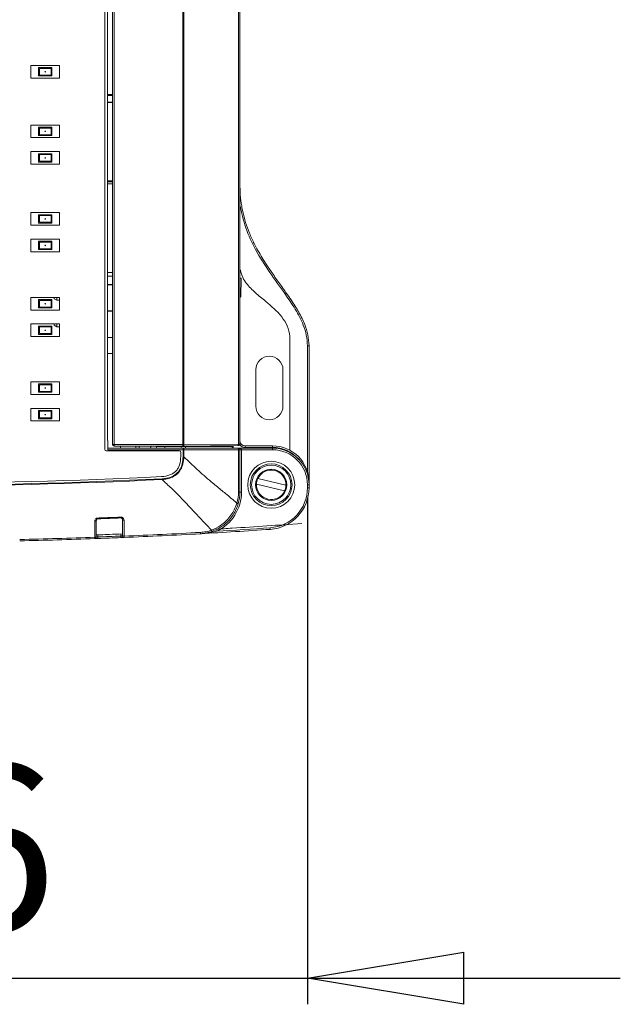
# Model space of a CAD drawing. Units: millimetres. Extents: x 9 to 164, y -18 to 234.
# Drawn here: x 65 to 88, y 108 to 146 of the extents above; entities that cross this region are included whole.
import ezdxf

# ---------------------------------------------------------------- set-up
doc = ezdxf.new("R2010")
doc.units = ezdxf.units.MM
doc.layers.add('FORMAT', color=7, linetype='Continuous')
doc.styles.add('SLDTEXTSTYLE2', font='TXT', dxfattribs={"width": 0.75})
doc.dimstyles.new('SLDDIMSTYLE0', dxfattribs={"dimtxt": 6.35, "dimasz": 5.9944, "dimexe": 0, "dimexo": 0.0625, "dimgap": 1.5875, "dimtad": 1, "dimdec": 6, "dimlfac": 5, "dimrnd": 1e-09, "dimzin": 12, "dimdsep": 46, "dimtxsty": 'SLDTEXTSTYLE2', "dimblk1": 'CLOSED', "dimblk2": 'CLOSED', "dimsah": 1, "dimcen": 0.09, "dimadec": 0, "dimazin": 3, "dimtfac": 1, "dimtmove": 0, "dimatfit": 0, "dimldrblk": 'CLOSED', "dimfxl": 1, "dimfrac": 2, "dimtolj": 1, "dimtzin": 12, "dimarcsym": 0})

# ---------------------------------------------------------------- blocks, each defined once
blk = doc.blocks.new('_CLOSED')
at = {"color": 0, "linetype": 'ByBlock', "lineweight": -2}
for p, q in [((-1, 0.166667), (0, 0)), ((-1, 0.166667), (-1, -0.166667)), ((0, 0), (-1, -0.166667)), ((0, 0), (-1, 0))]:
    blk.add_line(p, q, dxfattribs=at)
blk = doc.blocks.new('_D')
at = {"layer": 'FORMAT'}
for p, q in [((76.279, 127.912), (76.279, 108.508)), ((45.039, 127.305), (45.039, 108.508)), ((45.039, 109.499), (33.05, 109.499)), ((45.039, 109.499), (76.279, 109.499)), ((76.279, 109.499), (88.268, 109.499))]:
    blk.add_line(p, q, dxfattribs=at)
at = {"layer": 'FORMAT', "xscale": 5.994399999999999, "yscale": 5.994399999999999}
blk.add_blockref('_CLOSED', (45.039, 109.499, -2.543), dxfattribs=at)
at = {"layer": 'FORMAT', "xscale": 5.994399999999999, "yscale": 5.994399999999999, "rotation": 180}
blk.add_blockref('_CLOSED', (76.279, 109.499, -2.543), dxfattribs=at)
at = {"layer": 'FORMAT', "insert": (52.221, 117.684), "char_height": 6.35, "attachment_point": 1, "style": 'SLDTEXTSTYLE2'}
blk.add_mtext('156', dxfattribs=at)

msp = doc.modelspace()

# ---------------------------------------------------------------- linework, layer by layer
at = {"color": 7, "linetype": 'Continuous', "lineweight": 15}
for p, q in [((68.50905258, 129.76864788), (68.50905258, 171.80648788)), ((68.60905258, 171.46648788), (68.60905258, 130.10864788)), ((68.80905258, 129.95298543), (68.80905258, 171.63151033)), ((68.86905258, 171.63151033), (68.86905258, 129.95298543)), ((71.49819083, 129.95298543), (71.49819083, 171.63151033)), ((71.54667179, 171.63144905), (71.54667179, 129.95304671)), ((73.63753355, 129.96720707), (73.63753355, 171.61728869)), ((73.68905258, 171.61686125), (73.68905258, 129.96763451)), ((73.68908477, 136.32054535), (73.68908477, 146.6726269)), ((66.77728478, 144.47404788), (65.67728478, 144.47404788)), ((65.67728478, 144.47404788), (65.67728478, 143.99404788)), ((65.97328478, 144.07404788), (65.97328478, 144.39404788)), ((65.97328478, 144.39404788), (66.48128478, 144.39404788)), ((66.45128478, 144.36404788), (66.00328478, 144.36404788)), ((66.00328478, 144.36404788), (66.00328478, 144.10404788)), ((66.45128478, 144.10404788), (66.45128478, 144.36404788)), ((66.48128478, 144.39404788), (66.48128478, 144.07404788)), ((66.77728478, 143.99404788), (66.77728478, 144.47404788)), ((65.67728478, 143.99404788), (66.77728478, 143.99404788)), ((66.48128478, 144.07404788), (65.97328478, 144.07404788)), ((66.00328478, 144.10404788), (66.45128478, 144.10404788)), ((68.60905258, 143.35748788), (68.80905258, 143.35748788)), ((68.80905258, 143.31748788), (68.60905258, 143.31748788)), ((68.80905258, 143.06348788), (68.60905258, 143.06348788)), ((68.80905258, 143.05548788), (68.60905258, 143.05548788)), ((66.77728478, 142.18804788), (65.67728478, 142.18804788)), ((65.67728478, 142.18804788), (65.67728478, 141.70804788)), ((65.97328478, 141.78804788), (65.97328478, 142.10804788)), ((65.97328478, 142.10804788), (66.48128478, 142.10804788)), ((66.45128478, 142.07804788), (66.00328478, 142.07804788)), ((66.00328478, 142.07804788), (66.00328478, 141.81804788)), ((66.45128478, 141.81804788), (66.45128478, 142.07804788)), ((66.48128478, 142.10804788), (66.48128478, 141.78804788)), ((66.77728478, 141.70804788), (66.77728478, 142.18804788)), ((65.67728478, 141.70804788), (66.77728478, 141.70804788)), ((66.48128478, 141.78804788), (65.97328478, 141.78804788)), ((66.00328478, 141.81804788), (66.45128478, 141.81804788)), ((66.77728478, 141.17204788), (65.67728478, 141.17204788)), ((65.67728478, 141.17204788), (65.67728478, 140.69204788)), ((66.77728478, 140.69204788), (66.77728478, 141.17204788)), ((65.97328478, 140.77204788), (65.97328478, 141.09204788)), ((65.97328478, 141.09204788), (66.48128478, 141.09204788)), ((66.48128478, 140.77204788), (65.97328478, 140.77204788)), ((66.00328478, 141.06204788), (66.00328478, 140.80204788)), ((66.45128478, 141.06204788), (66.00328478, 141.06204788)), ((66.00328478, 140.80204788), (66.45128478, 140.80204788)), ((66.45128478, 140.80204788), (66.45128478, 141.06204788)), ((66.48128478, 141.09204788), (66.48128478, 140.77204788)), ((65.67728478, 140.69204788), (66.77728478, 140.69204788)), ((68.60905258, 140.05548788), (68.80905258, 140.05548788)), ((68.80905258, 140.01548788), (68.60905258, 140.01548788)), ((68.60905258, 139.93564788), (68.80905258, 139.93564788)), ((66.77728478, 138.83524788), (65.67728478, 138.83524788)), ((65.67728478, 138.83524788), (65.67728478, 138.35524788)), ((65.97328478, 138.43524788), (65.97328478, 138.75524788)), ((65.97328478, 138.75524788), (66.48128478, 138.75524788)), ((66.45128478, 138.72524788), (66.00328478, 138.72524788)), ((66.00328478, 138.72524788), (66.00328478, 138.46524788)), ((66.45128478, 138.46524788), (66.45128478, 138.72524788)), ((66.48128478, 138.75524788), (66.48128478, 138.43524788)), ((66.77728478, 138.35524788), (66.77728478, 138.83524788)), ((65.67728478, 138.35524788), (66.77728478, 138.35524788)), ((66.48128478, 138.43524788), (65.97328478, 138.43524788)), ((66.00328478, 138.46524788), (66.45128478, 138.46524788)), ((66.77728478, 137.81924788), (65.67728478, 137.81924788)), ((65.67728478, 137.81924788), (65.67728478, 137.33924788)), ((65.97328478, 137.41924788), (65.97328478, 137.73924788)), ((65.97328478, 137.73924788), (66.48128478, 137.73924788)), ((66.48128478, 137.73924788), (66.48128478, 137.41924788)), ((66.77728478, 137.33924788), (66.77728478, 137.81924788)), ((65.67728478, 137.33924788), (66.77728478, 137.33924788)), ((66.48128478, 137.41924788), (65.97328478, 137.41924788)), ((66.45128478, 137.70924788), (66.00328478, 137.70924788)), ((66.00328478, 137.70924788), (66.00328478, 137.44924788)), ((66.00328478, 137.44924788), (66.45128478, 137.44924788)), ((66.45128478, 137.44924788), (66.45128478, 137.70924788)), ((68.60905258, 136.53564788), (68.80905258, 136.53564788)), ((68.80905258, 136.40356476), (68.60905258, 136.40696717)), ((73.74011047, 136.31967729), (73.68905258, 136.32054589)), ((73.72823647, 135.62170162), (73.74011047, 136.31967729)), ((68.80905258, 136.07756302), (68.60905258, 136.07756302)), ((68.80905258, 136.06956302), (68.60905258, 136.06956302)), ((66.77728478, 135.58404788), (65.67728478, 135.58404788)), ((65.67728478, 135.58404788), (65.67728478, 135.10404788)), ((65.97328478, 135.18404788), (65.97328478, 135.50404788)), ((65.97328478, 135.50404788), (66.48128478, 135.50404788)), ((66.45128478, 135.47404788), (66.00328478, 135.47404788)), ((66.00328478, 135.47404788), (66.00328478, 135.21404788)), ((66.45128478, 135.21404788), (66.45128478, 135.47404788)), ((66.48128478, 135.50404788), (66.48128478, 135.18404788)), ((66.57468478, 135.53537416), (66.57468478, 135.58404788)), ((66.57468478, 135.53537416), (66.67468478, 135.47763914)), ((66.67468478, 135.58404788), (66.67468478, 135.47763914)), ((66.67468478, 135.47763914), (66.77728478, 135.47763914)), ((66.77728478, 135.10404788), (66.77728478, 135.58404788)), ((73.68905258, 135.5834408), (73.72823647, 135.62170162)), ((73.68908477, 130.10244788), (73.68908477, 135.58347287)), ((65.67728478, 135.10404788), (66.77728478, 135.10404788)), ((66.48128478, 135.18404788), (65.97328478, 135.18404788)), ((66.00328478, 135.21404788), (66.45128478, 135.21404788)), ((68.80905258, 135.06956302), (68.60905258, 135.06956302)), ((68.80905258, 135.05356302), (68.60905258, 135.05356302)), ((66.77728478, 134.56804788), (65.67728478, 134.56804788)), ((65.67728478, 134.56804788), (65.67728478, 134.08804788)), ((65.97328478, 134.16804788), (65.97328478, 134.48804788)), ((65.97328478, 134.48804788), (66.48128478, 134.48804788)), ((66.45128478, 134.45804788), (66.00328478, 134.45804788)), ((66.00328478, 134.45804788), (66.00328478, 134.19804788)), ((66.45128478, 134.19804788), (66.45128478, 134.45804788)), ((66.48128478, 134.48804788), (66.48128478, 134.16804788)), ((66.57468478, 134.51937416), (66.57468478, 134.56804788)), ((66.57468478, 134.51937416), (66.67468478, 134.46163914)), ((66.67468478, 134.56804788), (66.67468478, 134.46163914)), ((66.67468478, 134.46163914), (66.77728478, 134.46163914)), ((66.77728478, 134.08804788), (66.77728478, 134.56804788)), ((65.67728478, 134.08804788), (66.77728478, 134.08804788)), ((66.48128478, 134.16804788), (65.97328478, 134.16804788)), ((66.00328478, 134.19804788), (66.45128478, 134.19804788)), ((68.80905258, 134.05356302), (68.60905258, 134.05356302)), ((68.80905258, 134.04556302), (68.60905258, 134.04556302)), ((75.59838477, 133.73758064), (75.59838477, 129.73262052)), ((76.27908477, 133.73758064), (76.33908477, 133.73758064)), ((76.27908477, 128.90304334), (76.27908477, 133.73758064)), ((76.33908477, 133.73758064), (76.33908477, 128.49758064)), ((68.60905258, 133.43238591), (68.80905258, 133.43238591)), ((74.29908477, 131.41758064), (74.29908477, 132.81758064)), ((75.33908477, 132.81758064), (75.33908477, 131.41758064)), ((66.77728478, 132.35204788), (65.67728478, 132.35204788)), ((65.67728478, 132.35204788), (65.67728478, 131.87204788)), ((65.97328478, 131.95204788), (65.97328478, 132.27204788)), ((65.97328478, 132.27204788), (66.48128478, 132.27204788)), ((66.45128478, 132.24204788), (66.00328478, 132.24204788)), ((66.00328478, 132.24204788), (66.00328478, 131.98204788)), ((66.45128478, 131.98204788), (66.45128478, 132.24204788)), ((66.48128478, 132.27204788), (66.48128478, 131.95204788)), ((66.77728478, 131.87204788), (66.77728478, 132.35204788)), ((65.67728478, 131.87204788), (66.77728478, 131.87204788)), ((66.48128478, 131.95204788), (65.97328478, 131.95204788)), ((66.00328478, 131.98204788), (66.45128478, 131.98204788)), ((66.77728478, 131.33604788), (65.67728478, 131.33604788)), ((65.67728478, 131.33604788), (65.67728478, 130.85604788)), ((66.77728478, 130.85604788), (66.77728478, 131.33604788)), ((65.97328478, 130.93604788), (65.97328478, 131.25604788)), ((65.97328478, 131.25604788), (66.48128478, 131.25604788)), ((66.48128478, 130.93604788), (65.97328478, 130.93604788)), ((66.45128478, 131.22604788), (66.00328478, 131.22604788)), ((66.00328478, 131.22604788), (66.00328478, 130.96604788)), ((66.00328478, 130.96604788), (66.45128478, 130.96604788)), ((66.45128478, 130.96604788), (66.45128478, 131.22604788)), ((66.48128478, 131.25604788), (66.48128478, 130.93604788)), ((65.67728478, 130.85604788), (66.77728478, 130.85604788)), ((68.62905258, 130.10864788), (68.60905258, 130.10864788)), ((68.62905258, 129.74864788), (68.62905258, 130.10864788)), ((68.62905258, 129.80864788), (71.50871041, 129.80864788)), ((68.80905258, 129.95298543), (68.86905258, 129.95298543)), ((68.86905258, 129.95298543), (71.49819083, 129.95298543)), ((68.86905258, 129.89298991), (68.86905258, 129.95298543)), ((71.49819083, 129.89298991), (68.86905258, 129.89298991)), ((69.11905258, 129.89298991), (69.11905258, 129.80864788)), ((69.69905258, 129.80864788), (69.69905258, 129.89298991)), ((69.82905258, 129.89298991), (69.82905258, 129.80864788)), ((70.4855219, 129.86864788), (70.80905258, 129.86864788)), ((70.80905258, 129.86864788), (70.80905258, 129.89298991)), ((70.80905258, 129.86864788), (70.80905258, 129.80864788)), ((70.80905258, 129.86864788), (71.42905258, 129.86864788)), ((71.42905258, 129.86864788), (71.42905258, 129.89298991)), ((71.42905258, 129.86864788), (71.60905258, 129.86864788)), ((71.49819083, 129.89298991), (71.49819083, 129.95298543)), ((71.50871041, 129.80864788), (71.50871041, 129.74864788)), ((71.50871041, 129.80864788), (73.60847716, 129.80864788)), ((73.60844497, 129.90721155), (71.51758321, 129.89305119)), ((71.54667179, 129.95304671), (73.63753355, 129.96720707)), ((71.60905258, 129.86864788), (71.60905258, 129.89367066)), ((71.60905258, 129.86864788), (71.60905258, 129.80864788)), ((71.60905258, 129.86864788), (73.38908477, 129.86864788)), ((73.38908477, 129.86864788), (73.38908477, 129.90572593)), ((73.38908477, 129.86864788), (73.38908477, 129.80864788)), ((73.42908477, 129.80864788), (73.42908477, 129.90599683)), ((73.60847716, 129.80864788), (73.62908477, 129.80864788)), ((73.62908477, 129.80864788), (74.93908477, 129.80864788)), ((73.68905258, 130.10244788), (73.68908477, 130.10244788)), ((73.68905258, 130.09758064), (73.68908477, 130.09758064)), ((73.68908477, 130.10244788), (73.68908477, 130.09758064)), ((73.88908477, 129.83758064), (73.88908477, 129.89758064)), ((73.88908477, 129.89758064), (74.93908477, 129.89758064)), ((74.93908477, 129.83758064), (73.88908477, 129.83758064)), ((74.93908477, 129.83758064), (74.93908477, 129.89758064)), ((74.93908477, 129.80864788), (74.93908477, 129.74864788)), ((71.36422747, 129.70864788), (68.56905258, 129.70864788)), ((71.50871041, 129.74864788), (68.62905258, 129.74864788)), ((71.42422747, 129.4921262), (71.42422747, 129.64864788)), ((71.50871041, 129.47921135), (71.50871041, 129.74864788)), ((71.53779899, 129.74864788), (71.50871041, 129.74864788)), ((71.53779899, 129.74864788), (71.53779899, 129.47921135)), ((73.63756574, 129.74864788), (71.53779899, 129.74864788)), ((73.63756574, 128.12867868), (73.63756574, 129.74864788)), ((73.68908477, 129.74864788), (73.63756574, 129.74864788)), ((73.68908477, 129.74864788), (73.68908477, 128.12867868)), ((73.68908477, 129.74864788), (73.74908477, 129.74864788)), ((73.74908477, 129.74864788), (73.74908477, 128.12867868)), ((74.93908477, 129.74864788), (73.74908477, 129.74864788)), ((75.40355716, 128.17248555), (74.32382084, 128.42868639)), ((74.37461238, 128.64274297), (75.45434871, 128.38654213)), ((76.27908477, 128.2952872), (76.27908477, 128.40864788)), ((76.33908477, 128.40864788), (76.27908477, 128.40864788)), ((76.33908477, 128.2952872), (76.27908477, 128.2952872)), ((76.33625726, 128.49758064), (76.33908477, 128.49758064)), ((76.33908477, 128.49758064), (76.33908477, 128.40864788)), ((76.33908477, 128.40864788), (76.33908477, 128.2952872)), ((73.63756574, 128.12867868), (73.68908477, 128.12867868)), ((73.68908477, 128.12867868), (73.74908477, 128.12867868)), ((68.12769452, 126.39496541), (68.12769773, 127.01330028)), ((68.18663566, 127.04236946), (68.18663566, 126.42403471)), ((69.18663566, 126.46790753), (69.18663566, 127.0765528)), ((69.24785761, 127.0474899), (69.24785397, 126.43884448)), ((76.05704211, 126.92695009), (76.05704208, 126.92695009)), ((69.18804307, 126.52490363), (68.18795434, 126.48570992)), ((68.24663566, 126.48787413), (68.24663566, 126.40781934)), ((68.24663566, 126.40781934), (68.24885475, 126.34786039)), ((69.12663566, 126.44228731), (69.12663566, 126.52235562)), ((69.12911314, 126.38233848), (69.12663566, 126.44228731)), ((72.17612867, 126.58264613), (72.17902468, 126.53120855)), ((72.77106585, 126.68130112), (72.79664015, 126.62702446)), ((74.84993176, 126.69913152), (74.845775, 126.75898736)), ((68.24885475, 126.34786039), (68.13030792, 126.3435074)), ((69.24914837, 126.38733446), (69.12911314, 126.38233848))]:
    msp.add_line(p, q, dxfattribs=at)
at = {"color": 7, "linetype": 'Continuous', "lineweight": 15, "flags": 128}
for points in [[(71.50871041, 129.80864788), (71.51438531, 129.807495), (71.51984213, 129.80408065), (71.52487116, 129.79853606), (71.52927914, 129.79107429), (71.53289668, 129.7819821), (71.53558475, 129.77160889), (71.53724006, 129.7603533), (71.53779899, 129.74864788)], [(71.51758321, 129.89305119), (71.52329654, 129.89409376), (71.52878732, 129.89743268), (71.53384167, 129.90293791), (71.53826272, 129.91039499), (71.54187825, 129.91951345), (71.54454744, 129.92993811), (71.5461663, 129.94126291), (71.54667179, 129.95304671)], [(73.60844497, 129.90721155), (73.6141583, 129.90825412), (73.61964908, 129.91159304), (73.62470343, 129.91709827), (73.62912448, 129.92455535), (73.63274001, 129.93367381), (73.6354092, 129.94409847), (73.63702806, 129.95542327), (73.63753355, 129.96720707)], [(73.60847716, 129.80864788), (73.61415206, 129.807495), (73.61960887, 129.80408065), (73.62463791, 129.79853606), (73.62904589, 129.79107429), (73.63266343, 129.7819821), (73.6353515, 129.77160889), (73.63700681, 129.7603533), (73.63756574, 129.74864788)], [(68.18663566, 127.04236946), (68.18550853, 127.03676057), (68.1821695, 127.0313624), (68.17674402, 127.02637779), (68.16943592, 127.02199399), (68.16051978, 127.01837572), (68.15033058, 127.01565891), (68.13925114, 127.01394564), (68.12769773, 127.01330028)], [(69.24785761, 127.0474899), (69.23598077, 127.04794589), (69.22452406, 127.04952983), (69.21393918, 127.05217926), (69.2046435, 127.05578971), (69.19700353, 127.06021884), (69.19132052, 127.06529201), (69.18781853, 127.07080917), (69.18663566, 127.0765528)], [(68.18663566, 126.42403471), (68.18550846, 126.41842561), (68.1821692, 126.41302726), (68.17674335, 126.4080425), (68.16943479, 126.40365862), (68.16051812, 126.40004034), (68.15032836, 126.39732361), (68.13924839, 126.39561051), (68.12769452, 126.39496541)], [(69.24785397, 126.43884448), (69.23597764, 126.43930078), (69.22452152, 126.44088494), (69.21393727, 126.44353449), (69.2046422, 126.44714498), (69.19700277, 126.45157405), (69.19132017, 126.4566471), (69.18781844, 126.46216409), (69.18663566, 126.46790753)]]:
    msp.add_lwpolyline(points, dxfattribs=at)
at = {"color": 7, "linetype": 'Continuous', "lineweight": 15}
for centre, radius in [((66.22728478, 144.23404788), 0.01), ((66.22728478, 141.94804788), 0.01), ((66.22728478, 140.93204788), 0.01), ((66.22728478, 138.59524788), 0.01), ((66.22728478, 137.57924788), 0.01), ((66.22728478, 135.34404788), 0.01), ((66.22728478, 134.32804788), 0.01), ((66.22728478, 132.11204788), 0.01), ((66.22728478, 131.09604788), 0.01), ((74.88908477, 128.40761426), 0.9), ((74.88908477, 128.40761426), 0.8), ((74.88908477, 128.40761426), 0.75), ((74.88908477, 128.40761426), 0.6)]:
    msp.add_circle(centre, radius, dxfattribs=at)
for centre, radius, start, end in [((74.81908477, 132.81758064), 0.52, 0, 180), ((74.81908477, 131.41758064), 0.52, 180, 0), ((68.86905035, 129.95298767), 0.05999776, 180.002138161, 270.002138002), ((70.38216902, 129.7868297), 0.13181818, 126.355607236, 170.472716619), ((70.38216902, 129.7868297), 0.13181818, 9.527283382, 53.644392764), ((71.48905258, 129.86864788), 0.06, 180, 270), ((73.62908477, 129.74864788), 0.06, 0, 90), ((73.62905891, 129.96763503), 0.05999367, 312.808130126, 359.999503551), ((73.88908477, 130.09758064), 0.26, 217.312838142, 270), ((73.88908477, 130.09758064), 0.2, 180, 270), ((74.93908477, 128.49758064), 1.4, 0, 90), ((74.93908477, 128.49758064), 1.34, 41.04014435, 90), ((74.93908477, 128.40864788), 1.4, 0, 90), ((68.56905258, 129.76864788), 0.06, 180, 270), ((71.36422747, 129.64864788), 0.06, 0, 90), ((74.93908477, 128.40864788), 1.34, 0, 90), ((60.68908477, 330.61009759), 202.13722603, 267.1641411728, 272.8358549317), ((74.88908477, 128.40761426), 0.56565657, 357.865093851, 155.438233129), ((60.68908477, 330.61009759), 202.25079755, 267.1604664832, 272.8395335172), ((60.68908477, 330.61009759), 202.22170897, 267.160466359, 272.8395335172), ((74.88908477, 128.40761426), 0.56565657, 177.865093851, 335.438233128), ((74.88908477, 128.40761426), 0.56565657, 155.438233129, 177.865093851), ((74.73908477, 128.2952872), 1.54, 273.972597514, 0), ((74.73908477, 128.2952872), 1.6, 273.972597514, 0), ((74.88908477, 128.40761426), 0.56565657, 335.438233128, 357.865093851), ((72.08908477, 128.12867868), 1.66, 295.229061118, 0), ((72.13756574, 128.12867868), 1.5, 343.547996158, 0), ((72.08908477, 128.12867868), 1.6, 343.547996158, 0), ((45.1838082, 126.18022484), 23.95946017, 2.287414914, 2.361335381), ((44.30464235, 126.24972489), 23.95497172, 2.039699535, 2.113633853), ((60.68908477, 330.61009759), 204.26208333, 273.5646458343, 274.3148111318), ((60.68908477, 330.61009759), 204.3505643, 271.2787184694, 272.0860971163), ((68.12663566, 126.40341343), 0.06, 272.085886643, 0), ((60.68908477, 330.61009759), 204.26208333, 272.103545286, 272.3842621161), ((60.68908477, 330.61009759), 204.34208333, 272.1195562929, 272.3664901862), ((69.24663566, 126.44728182), 0.06, 180, 272.400166295), ((60.68908477, 330.61009759), 204.3505643, 272.4004085148, 273.2224341685), ((60.68908477, 330.61009759), 204.40208333, 272.4001662952, 273.2224341685), ((60.68908477, 330.61009759), 204.40208333, 273.2224341685, 273.9725975136), ((60.68908477, 330.61009759), 204.26208333, 273.3980562692, 273.5646458343), ((60.68908477, 330.61009759), 204.34208333, 273.3968449378, 273.9725975136), ((60.68908477, 330.61009759), 204.40208333, 271.278589491, 272.0858866433), ((60.68908477, 330.61009759), 204.40208333, 272.1195562929, 272.3664901862)]:
    msp.add_arc(centre, radius, start, end, dxfattribs=at)
for centre, major_axis, ratio, start_param, end_param in [((71.49819083, 129.95347415), (0.1, 0), 0.0048871651, 4.7123889804, 5.2185344635), ((71.49819083, 129.89347863), (0.04, 0), 0.0122179127, 4.7123889804, 5.2185344635), ((73.62908477, 129.74864788), (0.12, 0), 0.5, 0, 1.5707963268), ((73.58905258, 129.96763451), (0.1, 0), 0.0048871651, 5.2185344634, 6.2831853072)]:
    msp.add_ellipse(centre, major_axis=major_axis, ratio=ratio, start_param=start_param, end_param=end_param, dxfattribs=at)
for points, knots in [([(73.68908477, 139.93758064), (73.68908477, 139.93757664), (73.68908487, 139.79608763), (73.69983302, 139.51246836), (73.74300872, 139.15940843), (73.81015157, 138.80770075), (73.90230216, 138.45731551), (74.05139499, 138.04571768), (74.20481202, 137.7119508), (74.35742878, 137.4215667), (74.50105509, 137.1720831), (74.6826902, 136.88180786), (74.90933434, 136.54311724), (75.18137809, 136.15683705), (75.49554921, 135.71727807), (75.80616858, 135.26745701), (76.0361735, 134.86916311), (76.19751891, 134.5032823), (76.31157189, 134.15648221), (76.32985983, 133.87803646), (76.33908477, 133.73758064)], [0, 0, 0, 0, 0.0000017473, 0.0618051286, 0.1238314586, 0.1551636192, 0.2181742709, 0.2818481226, 0.3461535255, 0.3784620811, 0.4251275503, 0.4718610621, 0.5280136349, 0.6031201353, 0.6782334191, 0.7640204334, 0.841903343, 0.8785463199, 0.938735369, 1, 1, 1, 1]), ([(76.27908477, 133.73758064), (76.26988424, 133.87281636), (76.25145869, 134.14364779), (76.09683033, 134.62000045), (75.82075816, 135.14293144), (75.36603796, 135.79947894), (74.82819026, 136.54054803), (74.29131312, 137.37672513), (73.88295739, 138.24502836), (73.75367184, 138.84163677), (73.68908477, 139.13968392)], [0, 0, 0, 0, 0.0668285289, 0.1338349459, 0.2458145728, 0.3582619139, 0.5286915045, 0.6988414615, 0.8495504868, 1, 1, 1, 1]), ([(73.68908477, 136.68424796), (73.71241232, 136.59295853), (73.75863824, 136.41205916), (73.94014556, 136.10910192), (74.23474399, 135.79661246), (74.60160892, 135.49681475), (74.94531731, 135.21217916), (75.23780724, 134.92582327), (75.47335133, 134.59252078), (75.6210841, 134.18521653), (75.60625135, 133.89271132), (75.59838477, 133.73758064)], [0, 0, 0, 0, 0.0769258496, 0.1524364681, 0.2865261307, 0.42720612, 0.5409906102, 0.6526794934, 0.7619212291, 0.8737344822, 1, 1, 1, 1]), ([(73.60885131, 129.90720845), (73.61191305, 129.90723285), (73.61954112, 129.90729367), (73.6267088, 129.90743212), (73.63065673, 129.90755894), (73.63440082, 129.90781254), (73.64108893, 129.90860753), (73.65227277, 129.91181096), (73.66329173, 129.91701107), (73.66824642, 129.92278334), (73.66942139, 129.92415219)], [0, 0, 0, 0, 0.1358882657, 0.3385539873, 0.4490185646, 0.49825272, 0.558340857, 0.7156784564, 0.932574938, 1, 1, 1, 1]), ([(70.68978354, 128.72041442), (70.79818432, 128.73243475), (70.9539155, 128.74970344), (71.13409573, 128.84112189), (71.24109684, 128.92889504), (71.3243274, 129.03980858), (71.40787279, 129.22514516), (71.4175139, 129.38253099), (71.42422747, 129.4921262)], [0, 0, 0, 0, 0.2689015594, 0.3863104786, 0.4985124436, 0.6113164448, 0.7293412164, 1, 1, 1, 1]), ([(70.70693073, 128.6366777), (70.82166217, 128.64999148), (71.01512696, 128.6724417), (71.25673293, 128.81050941), (71.40687047, 128.99204583), (71.49503568, 129.22319696), (71.50384902, 129.3881977), (71.50871041, 129.47921135)], [0, 0, 0, 0, 0.2622305847, 0.4421837843, 0.6229241833, 0.7920067007, 1, 1, 1, 1]), ([(71.53779899, 129.47921073), (71.53779893, 129.47920673), (71.5364497, 129.38638605), (71.51802153, 129.21675346), (71.42700911, 128.98035094), (71.27119155, 128.79283415), (71.06427431, 128.67447303), (70.87102798, 128.62360292), (70.75408002, 128.61055732), (70.70837617, 128.60762512), (70.70837218, 128.60762486)], [0, 0, 0, 0, 0.0000089135, 0.206868378, 0.3761101369, 0.5577383546, 0.7381926609, 0.8979417334, 0.9999910865, 1, 1, 1, 1]), ([(71.53779926, 129.47921109), (71.70683638, 129.31687535), (72.04955263, 128.98774591), (72.46967055, 128.62417749), (72.83687357, 128.31928333), (73.16707759, 128.04744492), (73.4312015, 127.8256054), (73.5761429, 127.70386811)], [0, 0, 0, 0, 0.2583402392, 0.523774859, 0.616421721, 0.7895064759, 1, 1, 1, 1]), ([(72.59920806, 126.66867979), (72.51235048, 126.7598085), (72.31379864, 126.96812391), (72.03904352, 127.26469561), (71.77180738, 127.55259573), (71.5256827, 127.81219794), (71.29127814, 128.05231935), (71.01384729, 128.31860574), (70.82661072, 128.49575558), (70.70837193, 128.60762466)], [0, 0, 0, 0, 0.1396902683, 0.3193245796, 0.4493118234, 0.5761363824, 0.7162000216, 0.820781984, 1, 1, 1, 1]), ([(72.5991361, 126.66864182), (72.5991398, 126.6686432), (72.72108023, 126.7141799), (72.98607749, 126.85175173), (73.32877952, 127.17454637), (73.50598268, 127.49421573), (73.56762225, 127.67624551), (73.57617322, 127.70393364), (73.57617439, 127.70393741)], [0, 0, 0, 0, 0.0000081317, 0.2681223083, 0.6045627517, 0.9403061068, 0.9999918683, 1, 1, 1, 1]), ([(73.62357648, 127.6755394), (73.61469872, 127.64729432), (73.55591451, 127.4602692), (73.37542609, 127.13537523), (73.0284812, 126.79984864), (72.75257717, 126.67731452), (72.63012467, 126.62293108)], [0, 0, 0, 0, 0.0597270731, 0.3954835425, 0.7317018095, 1, 1, 1, 1]), ([(68.24331621, 127.13322027), (68.31700949, 127.13594774), (68.46439613, 127.14140268), (68.75760516, 127.15262931), (68.97710618, 127.1614973), (69.12292347, 127.16738841)], [0, 0, 0, 0, 0.2513216266, 0.5026435499, 1, 1, 1, 1]), ([(69.24785761, 127.0474899), (69.24784409, 127.0487821), (69.24768374, 127.0641131), (69.24174829, 127.09196515), (69.22144416, 127.12572745), (69.19336892, 127.15002874), (69.15978688, 127.16558323), (69.13521921, 127.1667863), (69.12292347, 127.16738841)], [0, 0, 0, 0, 0.0214089344, 0.2540024856, 0.4614466761, 0.6467094329, 0.8231835435, 1, 1, 1, 1]), ([(68.24331621, 127.13322027), (68.24116049, 127.13310435), (68.22555752, 127.13226535), (68.19474538, 127.12386755), (68.15822107, 127.09748384), (68.13255452, 127.05832274), (68.12931514, 127.02829369), (68.12769773, 127.01330028)], [0, 0, 0, 0, 0.0330253415, 0.2390352465, 0.4777944867, 0.7392643923, 1, 1, 1, 1]), ([(68.18663566, 127.04236946), (68.1874118, 127.04980075), (68.18892714, 127.06430964), (68.20006679, 127.08189537), (68.21251358, 127.09219858), (68.22337269, 127.09802683), (68.23236605, 127.10095739), (68.2402602, 127.10210736), (68.2433577, 127.10227186), (68.24443634, 127.10232914)], [0, 0, 0, 0, 0.2880454227, 0.5623813881, 0.7188600388, 0.7912721119, 0.9191020757, 0.9718289409, 1, 1, 1, 1]), ([(69.12417714, 127.13650241), (68.97833808, 127.13060011), (68.68510965, 127.11873277), (68.39184427, 127.10781625), (68.24443634, 127.10232914)], [0, 0, 0, 0, 0.497356487, 1, 1, 1, 1]), ([(69.12417714, 127.13650241), (69.12938533, 127.13634651), (69.13562397, 127.13615975), (69.14747199, 127.13320604), (69.16006921, 127.12748433), (69.17374539, 127.11516098), (69.18435789, 127.09785063), (69.18581855, 127.08419299), (69.18663566, 127.0765528)], [0, 0, 0, 0, 0.1270908839, 0.1522359882, 0.3141770316, 0.4987955401, 0.7196224712, 1, 1, 1, 1]), ([(68.12881951, 126.34345318), (68.12879541, 126.34455688), (68.12874721, 126.34676414), (68.12837102, 126.36399071), (68.12797323, 126.38220494), (68.12772803, 126.39343094), (68.12769452, 126.39496541)], [0, 0, 0, 0, 0.3166361134, 0.6332325208, 0.9498667748, 1, 1, 1, 1]), ([(68.18663566, 126.42403471), (68.18663566, 126.42342043), (68.18663566, 126.41892688), (68.18663566, 126.41163578), (68.18663566, 126.40473904), (68.18663566, 126.4038553), (68.18663566, 126.40341343)], [0, 0, 0, 0, 0.0501456536, 0.3668258412, 0.6834112824, 1, 1, 1, 1]), ([(68.24663566, 126.40781934), (68.23988738, 126.40732063), (68.22639368, 126.40632343), (68.20840633, 126.40500319), (68.19483526, 126.40401097), (68.18765573, 126.40348773), (68.18692501, 126.4034345), (68.18663566, 126.40341343)], [0, 0, 0, 0, 0.2150833712, 0.4300753682, 0.644857611, 0.8593736859, 1, 1, 1, 1]), ([(69.18663566, 126.44728182), (69.18597291, 126.44722624), (69.18464705, 126.44711505), (69.17431201, 126.44624964), (69.15910389, 126.44498035), (69.1422349, 126.44357785), (69.13107533, 126.44265461), (69.12663566, 126.44228731)], [0, 0, 0, 0, 0.2141998401, 0.4285126783, 0.6430903353, 0.8580085482, 1, 1, 1, 1]), ([(69.18663566, 126.44728182), (69.18663566, 126.44729342), (69.18663566, 126.44737914), (69.18663566, 126.4496207), (69.18663566, 126.45673582), (69.18663566, 126.46418366), (69.18663566, 126.46790753)], [0, 0, 0, 0, 0.0495349959, 0.3662282351, 0.6831181915, 1, 1, 1, 1]), ([(69.24785397, 126.43884448), (69.24808769, 126.42954425), (69.2485552, 126.41094131), (69.24900163, 126.39317464), (69.24914227, 126.3875775), (69.24914764, 126.38736342), (69.24914837, 126.38733446)], [0, 0, 0, 0, 0.316808857, 0.633702681, 0.9504541605, 1, 1, 1, 1]), ([(72.17612867, 126.58264613), (72.21167792, 126.58537605), (72.28301319, 126.59085408), (72.38954912, 126.60896644), (72.49566683, 126.63387604), (72.56462222, 126.65704636), (72.59921674, 126.66867077)], [0, 0, 0, 0, 0.2458008445, 0.4932387104, 0.7457607831, 1, 1, 1, 1]), ([(72.79664015, 126.62702446), (72.72123837, 126.60915931), (72.53915878, 126.56601868), (72.33329135, 126.54140606), (72.20257365, 126.53254269), (72.18023305, 126.53127701), (72.17902468, 126.53120855)], [0, 0, 0, 0, 0.369526989, 0.8923308093, 0.9941763344, 1, 1, 1, 1]), ([(72.63012467, 126.62293108), (72.55787646, 126.59982451), (72.41147633, 126.55300252), (72.25717737, 126.53853591), (72.17902468, 126.53120855)], [0, 0, 0, 0, 0.4934982229, 1, 1, 1, 1]), ([(68.12881951, 126.34345318), (68.12939832, 126.34347426), (68.13085985, 126.34352749), (68.14521793, 126.34405069), (68.17236431, 126.34504308), (68.20835118, 126.34636375), (68.23535333, 126.3473615), (68.24885475, 126.34786039)], [0, 0, 0, 0, 0.1407451754, 0.3553943741, 0.5702003113, 0.7850948269, 1, 1, 1, 1]), ([(69.12911314, 126.38233848), (69.1379954, 126.3827059), (69.16032567, 126.38362961), (69.19408078, 126.38503281), (69.2245038, 126.3863024), (69.24517223, 126.38716774), (69.24782301, 126.38727889), (69.24914837, 126.38733446)], [0, 0, 0, 0, 0.1418363661, 0.3565806593, 0.5711277836, 0.7855689181, 1, 1, 1, 1])]:
    msp.add_open_spline(points, degree=3, knots=knots, dxfattribs=at)
for points in [[(71.53779899, 129.47921073), (71.53319015, 129.47921083), (71.52397247, 129.47921104), (71.51379776, 129.47921125), (71.50871041, 129.47921135)], [(70.70837174, 128.60762484), (70.70814343, 128.61222802), (70.70768679, 128.62143439), (70.70718275, 128.6315966), (70.70693073, 128.6366777)], [(73.57615171, 127.70386061), (73.58331949, 127.70096035), (73.59765504, 127.69515984), (73.61294075, 127.68713504), (73.62272296, 127.68018974), (73.62329197, 127.67708951), (73.62357648, 127.6755394)], [(72.59913611, 126.66864181), (72.60244414, 126.66165403), (72.60906019, 126.64767847), (72.61794832, 126.63288217), (72.62544007, 126.62351677), (72.62856313, 126.62312631), (72.63012467, 126.62293108)]]:
    msp.add_open_spline(points, degree=3, dxfattribs=at)

# ---------------------------------------------------------------- dimensions: what is measured, and where the dimension line sits
at = {"layer": 'FORMAT'}
dim = msp.add_linear_dim(base=(76.27908477, 109.49867253), p1=(45.03908477, 128.2952872), p2=(76.27908477, 128.90304334), dimstyle='SLDDIMSTYLE0', dxfattribs=at)
dim.commit()
dim.dimension.update_dxf_attribs({"geometry": '_D', "text_midpoint": (59.25893431, 109.49867253), "dimtype": 160})

doc.saveas('drawing.dxf')
